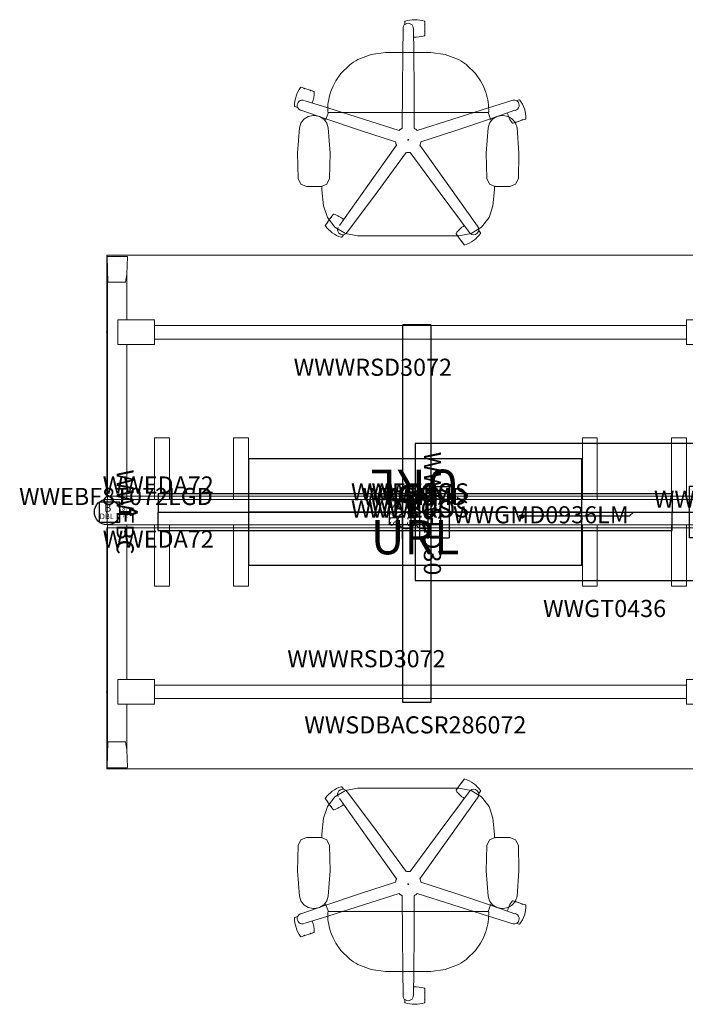
# Model space of a CAD drawing. Extents: x 22 to 176, y 17 to 132.
# Drawn here: x 22 to 99, y 17 to 132 of the extents above; entities that cross this region are included whole.
import ezdxf
from ezdxf.enums import TextEntityAlignment as Align

# ---------------------------------------------------------------- set-up
doc = ezdxf.new("R2010")
doc.units = 0
doc.header["$MEASUREMENT"] = 0
doc.header["$PDSIZE"] = 5
for name, color, linetype in [('A-FURN', 7, 'Continuous'), ('A-FURN-ATTRIBUTE-T', 7, 'Continuous'), ('A-FURN-P-CHAR', 2, 'Continuous'), ('A-FURN-P-CHAR-TN', 2, 'Continuous'), ('A-FURN-P-OHST', 6, 'Continuous'), ('A-FURN-P-OHST-TN', 6, 'Continuous'), ('A-FURN-P-POWR', 5, 'Continuous'), ('A-FURN-P-POWR-TEXT', 5, 'Continuous'), ('A-FURN-P-POWR-TN', 5, 'Continuous'), ('A-FURN-P-WKSA', 1, 'Continuous'), ('A-FURN-P-WKSA-TN', 1, 'Continuous'), ('A-FURN-P-WKSF', 1, 'Continuous'), ('A-FURN-P-WKSF-TN', 1, 'Continuous'), ('A-FURN-P-WKSP', 1, 'Continuous'), ('A-FURN-P-WKSP-TN', 1, 'Continuous'), ('AFURL-T', 5, 'Continuous'), ('TK2SNAP_NODE', 2, 'Continuous')]:
    doc.layers.add(name, color=color, linetype=linetype)

# ---------------------------------------------------------------- blocks, each defined once
blk = doc.blocks.new('P_WWWRSD3072')
at = {"layer": 'A-FURN-P-WKSF', "linetype": 'Continuous', "lineweight": 0}
for p, q in [((0, -30), (0, -1.85)), ((0, -1.85), (72, -1.85)), ((72, -1.85), (72, -30)), ((72, -30), (0, -30))]:
    blk.add_line(p, q, dxfattribs=at)
at = {"layer": 'TK2SNAP_NODE'}
for p in [(0, 0), (72, 0)]:
    blk.add_point(p, dxfattribs=at)
at = {"layer": 'A-FURN-P-WKSF-TN', "flags": 1}
for tag in ['CAPPN', 'CAPMG', 'CAPMC', 'CAPQT', 'CAPDH', 'CAPGC']:
    blk.add_attdef(tag, (0, 0), '', height=0.001, dxfattribs=at)
at = {"layer": 'A-FURN-P-WKSF-TN'}
blk.add_attdef('CAPTG', text='', height=2, dxfattribs=at).set_placement((36, -26), align=Align.CENTER)
blk = doc.blocks.new('P_WWGT0436')
at = {"layer": 'A-FURN-P-OHST'}
for p, q in [((0.85, 1.44), (1.75, 3)), ((1.75, 3), (4, 3)), ((4, 3), (4, -3)), ((34.25, 3), (32, 3)), ((32, 3), (32, -3)), ((35.15, 1.44), (34.25, 3)), ((0, 1.44), (1.5, 1.44)), ((0, -1.44), (0, 1.44)), ((1.5, 1.44), (1.5, -1.44)), ((36, 1.44), (34.5, 1.44)), ((34.5, 1.44), (34.5, -1.44)), ((36, -1.44), (36, 1.44)), ((0, -1.44), (1.5, -1.44)), ((0.85, -1.44), (1.75, -3)), ((35.15, -1.44), (34.25, -3)), ((36, -1.44), (34.5, -1.44)), ((1.75, -3), (4, -3)), ((34.25, -3), (32, -3))]:
    blk.add_line(p, q, dxfattribs=at)
at = {"layer": 'TK2SNAP_NODE'}
for p in [(0, 0), (36, 0)]:
    blk.add_point(p, dxfattribs=at)
at = {"layer": 'A-FURN-P-OHST-TN'}
blk.add_attdef('CAPTG', text='', height=2, dxfattribs=at).set_placement((18, 0.46), align=Align.CENTER)
at = {"layer": 'A-FURN-P-OHST-TN', "flags": 1}
for tag in ['CAPPN', 'CAPMG', 'CAPMC', 'CAPQT', 'CAPDH', 'CAPGC']:
    blk.add_attdef(tag, (0, 0), '', height=0.001, dxfattribs=at)
blk = doc.blocks.new('P_WWGMD0936LM')
at = {"layer": 'A-FURN-P-OHST'}
for p, q in [((36, 8), (0, 8)), ((0, 8), (0, -8)), ((36, -8), (36, 8)), ((0, -8), (36, -8))]:
    blk.add_line(p, q, dxfattribs=at)
at = {"layer": 'TK2SNAP_NODE', "color": 1}
for p in [(0, 0), (36, 0)]:
    blk.add_point(p, dxfattribs=at)
at = {"layer": 'A-FURN-ATTRIBUTE-T'}
blk.add_attdef('CAPTG', (0, 0), '', height=2.5, dxfattribs=at)
at = {"layer": 'A-FURN-ATTRIBUTE-T', "flags": 1}
for tag in ['CAPPN', 'CAPMG', 'CAPMC', 'CAPQT', 'CAPDH', 'CAPGC']:
    blk.add_attdef(tag, (0, 0), '', height=0.001, dxfattribs=at)
blk = doc.blocks.new('P_WWSDBACSR286072')
at = {"layer": 'A-FURN-P-WKSP', "linetype": 'Continuous', "lineweight": 0}
for p, q in [((0.09, 26.85), (0.01, 29.81)), ((0.07, 29.87), (2.32, 29.87)), ((2.38, 29.81), (2.32, 27.8)), ((0.07, 1.48), (0.07, 27.82)), ((0.07, 27.82), (0.07, 27.82)), ((2.32, 27.8), (2.17, 26.85)), ((2.33, 27.82), (2.32, 27.82)), ((2.33, 27.82), (2.33, 22.44)), ((0.15, 26.85), (0.09, 26.85)), ((0.15, 26.85), (2.18, 26.85)), ((71.03, 22.44), (71.03, 25.23)), ((71.03, 25.23), (73, 25.23)), ((73, -25.23), (73, 25.23)), ((1.25, 22.44), (1.25, 19.56)), ((5.56, 22.44), (1.25, 22.44)), ((5.56, 19.56), (5.56, 22.44)), ((71.96, 22.44), (67.65, 22.44)), ((67.65, 22.44), (67.65, 19.56)), ((71.96, 19.56), (71.96, 22.44)), ((5.56, 21.79), (67.65, 21.79)), ((1.25, 19.56), (5.56, 19.56)), ((2.33, 19.56), (2.33, 1.48)), ((5.56, 20.21), (67.65, 20.21)), ((67.65, 19.56), (71.96, 19.56)), ((71.03, 1.48), (71.03, 19.56)), ((5.55, 1.48), (5.55, 8.66)), ((5.55, 8.66), (7.29, 8.66)), ((7.29, 8.66), (7.29, 1.48)), ((14.78, 1.48), (14.78, 8.66)), ((14.78, 8.66), (16.51, 8.66)), ((16.51, 8.66), (16.51, 1.48)), ((55.51, 1.48), (55.51, 8.66)), ((55.51, 8.66), (57.25, 8.66)), ((57.25, 8.66), (57.25, 1.48)), ((65.93, 1.48), (65.93, 8.66)), ((65.93, 8.66), (67.66, 8.66)), ((67.66, 8.66), (67.66, 1.48)), ((70.83, 5.58), (70.83, 6.92)), ((70.95, 7.04), (71.02, 7.04)), ((73.01, 7.04), (73.07, 7.04)), ((73.19, 5.58), (73.19, 6.92)), ((71.02, 5.46), (70.95, 5.46)), ((73.07, 5.46), (73.01, 5.46)), ((0.03, -1.48), (0.03, 1.48)), ((0.03, 1.48), (72, 1.48)), ((72, 1.48), (72, -1.48)), ((72, -1.48), (0.03, -1.48)), ((0.07, -27.83), (0.07, -1.48)), ((2.33, -1.48), (2.33, -19.56)), ((5.55, -8.66), (5.55, -1.48)), ((7.29, -1.48), (7.29, -8.66)), ((14.78, -8.66), (14.78, -1.48)), ((16.51, -1.48), (16.51, -8.66)), ((55.51, -8.66), (55.51, -1.48)), ((57.25, -1.48), (57.25, -8.66)), ((65.93, -8.66), (65.93, -1.48)), ((67.66, -1.48), (67.66, -8.66)), ((71.03, -19.56), (71.03, -1.48)), ((70.83, -5.58), (70.83, -6.92)), ((70.95, -5.46), (71.02, -5.46)), ((73.01, -5.46), (73.07, -5.46)), ((73.19, -5.58), (73.19, -6.92)), ((71.02, -7.04), (70.95, -7.04)), ((73.07, -7.04), (73.01, -7.04)), ((7.29, -8.66), (5.55, -8.66)), ((16.51, -8.66), (14.78, -8.66)), ((57.25, -8.66), (55.51, -8.66)), ((67.66, -8.66), (65.93, -8.66)), ((1.25, -19.56), (1.25, -22.44)), ((5.56, -19.56), (1.25, -19.56)), ((5.56, -22.44), (5.56, -19.56)), ((5.56, -20.21), (67.65, -20.21)), ((71.96, -19.56), (67.65, -19.56)), ((67.65, -19.56), (67.65, -22.44)), ((71.96, -22.44), (71.96, -19.56)), ((5.56, -21.79), (67.65, -21.79)), ((1.25, -22.44), (5.56, -22.44)), ((2.33, -22.44), (2.33, -27.83)), ((67.65, -22.44), (71.96, -22.44)), ((71.03, -25.23), (71.03, -22.44)), ((73, -25.23), (71.03, -25.23)), ((0.09, -26.86), (0.01, -29.82)), ((0.15, -26.86), (0.09, -26.86)), ((0.15, -26.86), (2.18, -26.86)), ((2.32, -27.8), (2.17, -26.86)), ((0.07, -27.83), (0.07, -27.83)), ((2.38, -29.82), (2.32, -27.8)), ((2.32, -27.83), (2.33, -27.83)), ((0.07, -29.88), (2.32, -29.88))]:
    blk.add_line(p, q, dxfattribs=at)
for centre, radius, start, end in [((0.07, 29.81), 0.06, 90, 181.5), ((2.32, 29.81), 0.06, 358.5, 90), ((70.95, 6.92), 0.118, 90, 180), ((73.07, 6.92), 0.118, 0, 90), ((70.95, 5.58), 0.118, 180, 270), ((73.07, 5.58), 0.118, 270, 0), ((70.95, -5.58), 0.118, 90, 180), ((73.07, -5.58), 0.118, 0, 90), ((70.95, -6.92), 0.118, 180, 270), ((73.07, -6.92), 0.118, 270, 0), ((0.07, -29.82), 0.06, 178.5, 270), ((2.32, -29.82), 0.06, 270, 1.5)]:
    blk.add_arc(centre, radius, start, end, dxfattribs=at)
at = {"layer": 'TK2SNAP_NODE'}
for p in [(0, 21), (72, 21), (0, 0), (35.99, 0), (72, 0), (0, -21), (72, -21)]:
    blk.add_point(p, dxfattribs=at)
at = {"layer": 'A-FURN-P-WKSP-TN', "flags": 1}
for tag in ['CAPPN', 'CAPMG', 'CAPMC', 'CAPQT', 'CAPDH', 'CAPGC']:
    blk.add_attdef(tag, (0, 0), '', height=0.001, dxfattribs=at)
at = {"layer": 'A-FURN-P-WKSP-TN'}
blk.add_attdef('CAPTG', text='', height=2, dxfattribs=at).set_placement((36, -25.88), align=Align.CENTER)
blk = doc.blocks.new('P_WWEPTDY72')
at = {"layer": 'A-FURN-P-POWR'}
for p, q in [((-19.46, 0), (-19.46, -6.25)), ((19.46, 0), (-19.46, 0)), ((19.46, -6.25), (19.46, 0)), ((19.46, -6.25), (-19.46, -6.25))]:
    blk.add_line(p, q, dxfattribs=at)
at = {"layer": 'TK2SNAP_NODE'}
blk.add_point((0, 0), dxfattribs=at)
at = {"layer": 'A-FURN-P-POWR-TN'}
blk.add_attdef('CAPTG', text='', height=2, dxfattribs=at).set_placement((0, 0), align=Align.CENTER)
at = {"layer": 'A-FURN-P-POWR-TN', "flags": 1}
for tag in ['CAPPN', 'CAPMG', 'CAPMC', 'CAPQT', 'CAPDH', 'CAPGC']:
    blk.add_attdef(tag, (0, 0), '', height=0.001, dxfattribs=at)
blk = doc.blocks.new('P_WWEROS')
at = {"layer": 'A-FURN-P-POWR'}
for p, q in [((-0.5, 0.87), (-0.5, -2.12)), ((0.5, 0.87), (0.5, -2.12))]:
    blk.add_line(p, q, dxfattribs=at)
blk.add_circle((0, 0), 1, dxfattribs=at)
at = {"layer": 'A-FURN-P-POWR-TEXT'}
blk.add_text('S15', height=0.839, rotation=90, dxfattribs=at).set_placement((-1.09, -0.71))
at = {"layer": 'A-FURN-P-POWR-TN'}
blk.add_attdef('CAPTG', text='', height=2, dxfattribs=at).set_placement((-0.6, 0.36), align=Align.CENTER)
at = {"layer": 'A-FURN-P-POWR-TN', "flags": 1}
for tag in ['CAPPN', 'CAPMG', 'CAPMC', 'CAPQT', 'CAPDH', 'CAPGC']:
    blk.add_attdef(tag, (0, 0), '', height=0.001, dxfattribs=at)
blk = doc.blocks.new('P_WWEPMD')
at = {"layer": 'A-FURN-P-POWR'}
for p, q in [((-2.96, -1.5), (-2.96, 1.5)), ((3.04, 1.5), (-2.96, 1.5)), ((3.04, -1.5), (3.04, 1.5)), ((3.04, -1.5), (-2.96, -1.5))]:
    blk.add_line(p, q, dxfattribs=at)
at = {"layer": 'A-FURN-P-POWR-TEXT'}
blk.add_text('DBL', height=0.649, dxfattribs=at).set_placement((-1.01, 0.38))
at = {"layer": 'A-FURN-P-POWR-TN'}
blk.add_attdef('CAPTG', text='', height=2, dxfattribs=at).set_placement((0.04, 0.82), align=Align.CENTER)
at = {"layer": 'A-FURN-P-POWR-TN', "flags": 1}
for tag in ['CAPPN', 'CAPMG', 'CAPMC', 'CAPQT', 'CAPDH', 'CAPGC']:
    blk.add_attdef(tag, (0, 0), '', height=0.001, dxfattribs=at)
blk = doc.blocks.new('P_WWEDA72')
at = {"layer": 'A-FURN-P-POWR'}
for p, q in [((-30, 1.16), (-30, -1)), ((-30, 1.16), (30, 1.16)), ((30, 1.16), (30, -1)), ((-30, -1), (30, -1))]:
    blk.add_line(p, q, dxfattribs=at)
at = {"layer": 'A-FURN-P-POWR-TN'}
blk.add_attdef('CAPTG', text='', height=2, dxfattribs=at).set_placement((-30, 1.16), align=Align.CENTER)
at = {"layer": 'A-FURN-P-POWR-TN', "flags": 1}
for tag in ['CAPPN', 'CAPMG', 'CAPMC', 'CAPQT', 'CAPDH', 'CAPGC']:
    blk.add_attdef(tag, (0, 0), '', height=0.001, dxfattribs=at)
blk = doc.blocks.new('P_WWEBC')
at = {"layer": 'A-FURN-P-POWR'}
for p, q in [((1.2, 1.02), (-1.16, 1.02)), ((-1.16, -1.34), (-1.16, 1.02)), ((1.2, -1.34), (1.2, 1.02)), ((1.2, -1.34), (-1.16, -1.34))]:
    blk.add_line(p, q, dxfattribs=at)
at = {"layer": 'A-FURN-P-POWR-TN'}
blk.add_attdef('CAPTG', text='', height=2, dxfattribs=at).set_placement((0.02, 0.64), align=Align.CENTER)
at = {"layer": 'A-FURN-P-POWR-TN', "flags": 1}
for tag in ['CAPPN', 'CAPMG', 'CAPMC', 'CAPQT', 'CAPDH', 'CAPGC']:
    blk.add_attdef(tag, (0, 0), '', height=0.001, dxfattribs=at)
blk = doc.blocks.new('P_WWEPH8T72')
at = {"layer": 'A-FURN-P-POWR'}
for p, q in [((-10.54, 0), (-11.02, -0.5)), ((-10.54, 0), (-1.25, 0)), ((-0.75, 0.5), (0.75, 0.5)), ((0, 0.5), (0, -0.5)), ((0, 0.45), (0, -0.5)), ((10.37, 0), (1.25, 0)), ((10.37, 0), (10.86, -0.5)), ((-11.02, -0.5), (-23.38, -0.5)), ((-0.75, -0.5), (0.75, -0.5)), ((10.86, -0.5), (23.22, -0.5))]:
    blk.add_line(p, q, dxfattribs=at)
at = {"layer": 'A-FURN-P-POWR', "lineweight": 50}
for p, q in [((-23.4, -0.32), (-23.84, -0.5)), ((-23.4, -0.68), (-23.84, -0.5)), ((-23.4, -0.32), (-23.4, -0.5)), ((-23.4, -0.68), (-23.4, -0.5)), ((23.23, -0.32), (23.23, -0.5)), ((23.23, -0.32), (23.67, -0.5)), ((23.23, -0.68), (23.23, -0.5)), ((23.23, -0.68), (23.67, -0.5))]:
    blk.add_line(p, q, dxfattribs=at)
at = {"layer": 'A-FURN-P-POWR'}
for centre, start, end in [((-0.75, 0), 90, 270), ((0.75, 0), 270, 90)]:
    blk.add_arc(centre, 0.5, start, end, dxfattribs=at)
at = {"layer": 'A-FURN-P-POWR-TEXT'}
for s, p in [('8T', (-1.08, -0.21)), ('72', (0.23, -0.21))]:
    blk.add_text(s, height=0.463, dxfattribs=at).set_placement(p)
at = {"layer": 'A-FURN-P-POWR-TN'}
blk.add_attdef('CAPTG', text='', height=2, dxfattribs=at).set_placement((0, 0.5), align=Align.CENTER)
at = {"layer": 'A-FURN-P-POWR-TN', "flags": 1}
for tag in ['CAPPN', 'CAPMG', 'CAPMC', 'CAPQT', 'CAPDH', 'CAPGC']:
    blk.add_attdef(tag, (0, 0), '', height=0.001, dxfattribs=at)
blk = doc.blocks.new('P_WWSSLD30')
at = {"layer": 'A-FURN-P-WKSA'}
for p, q in [((-22.06, 1.62), (-22.06, -1.62)), ((-22.06, 1.62), (22.06, 1.62)), ((22.06, 1.62), (22.06, -1.62)), ((22.06, -1.62), (-22.06, -1.62))]:
    blk.add_line(p, q, dxfattribs=at)
at = {"layer": 'A-FURN-P-WKSA-TN'}
blk.add_attdef('CAPTG', text='', height=2, dxfattribs=at).set_placement((0, 0.82), align=Align.CENTER)
at = {"layer": 'A-FURN-P-WKSA-TN', "flags": 1}
for tag in ['CAPPN', 'CAPMG', 'CAPMC', 'CAPQT', 'CAPDH', 'CAPGC']:
    blk.add_attdef(tag, (0, 0), '', height=0.001, dxfattribs=at)
blk = doc.blocks.new('P_WWEBF8T072LGD')
at = {"layer": 'A-FURN-P-POWR', "lineweight": 50}
for p, q in [((1.5, 0), (2.66, 0)), ((2.66, 0.36), (2.66, 0)), ((2.66, 0.36), (3.55, 0)), ((2.66, -0.36), (2.66, 0)), ((2.66, -0.36), (3.55, 0))]:
    blk.add_line(p, q, dxfattribs=at)
at = {"layer": 'A-FURN-P-POWR'}
blk.add_circle((0, 0), 1.5, dxfattribs=at)
at = {"layer": 'A-FURN-P-POWR-TEXT'}
for s, height, p in [('B', 0.927, (-0.35, 0.03)), ('8T', 0.463, (1.74, 0.14)), ('DBL', 0.649, (-0.89, -0.83)), ('72', 0.463, (1.76, -0.62))]:
    blk.add_text(s, height=height, dxfattribs=at).set_placement(p)
at = {"layer": 'A-FURN-P-POWR-TN'}
blk.add_attdef('CAPTG', text='', height=2, dxfattribs=at).set_placement((1.02, 0.82), align=Align.CENTER)
at = {"layer": 'A-FURN-P-POWR-TN', "flags": 1}
for tag in ['CAPPN', 'CAPMG', 'CAPMC', 'CAPQT', 'CAPDH', 'CAPGC']:
    blk.add_attdef(tag, (0, 0), '', height=0.001, dxfattribs=at)

msp = doc.modelspace()

# ---------------------------------------------------------------- linework, layer by layer
msp.add_line((68.75, 74.51), (66.75, 74.51))
at = {"layer": 'A-FURN-P-CHAR', "lineweight": 0}
for p, q in [((66.53, 131.8), (66.53, 131.47)), ((68.89, 131.8), (68.89, 131.47)), ((68.89, 130.69), (68.89, 131.35)), ((66.34, 130.88), (66.34, 131.01)), ((67.54, 130.88), (67.54, 131.01)), ((68.89, 130.56), (68.89, 130.23)), ((61.06, 127.37), (62.63, 127.99)), ((62.63, 127.99), (64.29, 128.2)), ((64.29, 128.2), (69.59, 128.2)), ((71.25, 127.99), (69.59, 128.2)), ((72.82, 127.37), (71.25, 127.99)), ((59.09, 125.75), (60.11, 126.75)), ((74.79, 125.75), (73.76, 126.75)), ((58.48, 124.88), (59.09, 125.75)), ((75.4, 124.88), (74.79, 125.75)), ((57.98, 123.83), (58.16, 124.26)), ((58.16, 124.26), (58.48, 124.88)), ((75.72, 124.26), (75.4, 124.88)), ((75.9, 123.83), (75.72, 124.26)), ((54.44, 124.14), (54.75, 124.03)), ((55.5, 123.79), (54.87, 124)), ((55.62, 123.75), (55.93, 123.65)), ((79.91, 122.67), (79.6, 122.57)), ((53.71, 121.89), (54.02, 121.79)), ((54.53, 121.43), (54.4, 121.46)), ((55.27, 120.72), (55.85, 120.83)), ((55.85, 120.83), (56, 120.83)), ((56.57, 120.72), (56, 120.83)), ((57.26, 120.22), (57.62, 121.19)), ((57.54, 121.45), (57.54, 121.5)), ((57.54, 121.45), (57.54, 121.25)), ((57.61, 121.25), (57.54, 121.25)), ((76.27, 121.19), (57.61, 121.19)), ((76.61, 120.22), (76.26, 121.19)), ((76.34, 121.25), (76.27, 121.25)), ((76.34, 121.45), (76.34, 121.5)), ((76.34, 121.45), (76.34, 121.25)), ((77.88, 120.83), (78.03, 120.83)), ((78.61, 120.72), (78.03, 120.83)), ((54.23, 119.4), (54.41, 119.95)), ((54.41, 119.95), (54.77, 120.42)), ((54.77, 120.42), (55.27, 120.72)), ((57.08, 120.42), (56.57, 120.72)), ((57.44, 119.95), (57.08, 120.42)), ((57.61, 119.4), (57.44, 119.95)), ((79.11, 120.42), (78.61, 120.72)), ((79.47, 119.95), (79.11, 120.42)), ((79.46, 120.04), (79.15, 119.94)), ((79.65, 119.4), (79.47, 119.95)), ((79.58, 120.08), (80.21, 120.29)), ((80.64, 120.43), (80.33, 120.33)), ((54.23, 119.4), (54.02, 116.44)), ((57.61, 119.4), (57.83, 116.44)), ((76.27, 119.4), (76.05, 116.44)), ((79.65, 119.4), (79.86, 116.44)), ((54.02, 116.44), (54.08, 113.47)), ((57.83, 116.44), (57.76, 113.47)), ((76.05, 116.44), (76.12, 113.47)), ((79.86, 116.44), (79.8, 113.47)), ((54.4, 112.81), (54.08, 113.47)), ((55.08, 112.54), (54.4, 112.81)), ((56.77, 112.54), (57.45, 112.81)), ((57.45, 112.81), (57.76, 113.47)), ((78.8, 112.54), (79.48, 112.81)), ((79.48, 112.81), (79.8, 113.47)), ((55.08, 112.54), (56.77, 112.54)), ((56.85, 112.55), (56.87, 112.16)), ((56.87, 112.16), (57.06, 110.28)), ((77.03, 112.55), (77.01, 112.16)), ((77.11, 112.54), (78.8, 112.54)), ((76.38, 108.92), (76.82, 110.28)), ((57.27, 108.03), (57.46, 108.29)), ((57.92, 108.93), (57.53, 108.39)), ((57.99, 109.03), (58.19, 109.29)), ((75.5, 107.8), (76.38, 108.92)), ((59.87, 107.27), (59.79, 107.16)), ((72.73, 106.74), (72.54, 107)), ((72.85, 106.79), (74.28, 107.05)), ((74.28, 107.05), (75.5, 107.8)), ((75.37, 107.12), (75.18, 107.39)), ((59.18, 106.64), (59.37, 106.9)), ((61.03, 106.79), (72.85, 106.79)), ((72.8, 106.64), (73.19, 106.1)), ((73.46, 105.73), (73.27, 106)), ((72.8, 42.39), (73.19, 42.93)), ((73.46, 43.3), (73.27, 43.03)), ((59.18, 42.39), (59.37, 42.13)), ((59.87, 41.76), (59.79, 41.87)), ((61.03, 42.24), (72.85, 42.24)), ((72.73, 42.29), (72.54, 42.03)), ((72.85, 42.24), (74.28, 41.98)), ((74.28, 41.98), (75.5, 41.23)), ((75.37, 41.91), (75.18, 41.64)), ((57.27, 41), (57.46, 40.74)), ((57.92, 40.1), (57.53, 40.64)), ((75.5, 41.23), (76.38, 40.11)), ((57.99, 40), (58.19, 39.74)), ((76.38, 40.11), (76.82, 38.75)), ((56.87, 36.87), (57.06, 38.75)), ((56.85, 36.48), (56.87, 36.87)), ((77.03, 36.48), (77.01, 36.87)), ((54.4, 36.22), (54.08, 35.56)), ((55.08, 36.49), (54.4, 36.22)), ((55.08, 36.49), (56.77, 36.49)), ((56.77, 36.49), (57.45, 36.22)), ((57.45, 36.22), (57.76, 35.56)), ((77.11, 36.49), (78.8, 36.49)), ((78.8, 36.49), (79.48, 36.22)), ((79.48, 36.22), (79.8, 35.56)), ((54.02, 32.59), (54.08, 35.56)), ((57.83, 32.59), (57.76, 35.56)), ((76.05, 32.59), (76.12, 35.56)), ((79.86, 32.59), (79.8, 35.56)), ((54.23, 29.63), (54.02, 32.59)), ((57.61, 29.63), (57.83, 32.59)), ((76.27, 29.63), (76.05, 32.59)), ((79.65, 29.63), (79.86, 32.59)), ((54.23, 29.63), (54.41, 29.08)), ((54.41, 29.08), (54.77, 28.61)), ((57.44, 29.08), (57.08, 28.61)), ((57.26, 28.81), (57.62, 27.84)), ((57.61, 29.63), (57.44, 29.08)), ((76.61, 28.81), (76.26, 27.84)), ((79.47, 29.08), (79.11, 28.61)), ((79.46, 28.99), (79.15, 29.09)), ((79.65, 29.63), (79.47, 29.08)), ((79.58, 28.95), (80.21, 28.74)), ((54.77, 28.61), (55.27, 28.31)), ((55.27, 28.31), (55.85, 28.2)), ((55.85, 28.2), (56, 28.2)), ((56.57, 28.31), (56, 28.2)), ((57.08, 28.61), (56.57, 28.31)), ((57.54, 27.58), (57.54, 27.78)), ((57.61, 27.78), (57.54, 27.78)), ((76.27, 27.84), (57.61, 27.84)), ((76.34, 27.78), (76.27, 27.78)), ((76.34, 27.58), (76.34, 27.78)), ((77.88, 28.2), (78.03, 28.2)), ((78.61, 28.31), (78.03, 28.2)), ((79.11, 28.61), (78.61, 28.31)), ((80.64, 28.6), (80.33, 28.7)), ((53.71, 27.14), (54.02, 27.24)), ((54.53, 27.6), (54.4, 27.57)), ((57.54, 27.58), (57.54, 27.53)), ((76.34, 27.58), (76.34, 27.53)), ((55.62, 25.28), (55.93, 25.38)), ((79.91, 26.36), (79.6, 26.46)), ((54.44, 24.89), (54.75, 25)), ((55.5, 25.24), (54.87, 25.03)), ((57.98, 25.2), (58.16, 24.77)), ((58.16, 24.77), (58.48, 24.15)), ((75.72, 24.77), (75.4, 24.15)), ((75.9, 25.2), (75.72, 24.77)), ((58.48, 24.15), (59.09, 23.28)), ((59.09, 23.28), (60.11, 22.28)), ((74.79, 23.28), (73.76, 22.28)), ((75.4, 24.15), (74.79, 23.28)), ((61.06, 21.66), (62.63, 21.04)), ((62.63, 21.04), (64.29, 20.83)), ((64.29, 20.83), (69.59, 20.83)), ((71.25, 21.04), (69.59, 20.83)), ((72.82, 21.66), (71.25, 21.04)), ((68.89, 18.47), (68.89, 18.8)), ((66.34, 18.15), (66.34, 18.02)), ((66.53, 17.23), (66.53, 17.56)), ((67.54, 18.15), (67.54, 18.02)), ((68.89, 18.34), (68.89, 17.68)), ((68.89, 17.23), (68.89, 17.56))]:
    msp.add_line(p, q, dxfattribs=at)
at = {"layer": 'A-FURN-P-CHAR'}
for p, q in [((57.61, 121.19), (57.61, 121.25)), ((76.27, 121.19), (76.27, 121.25)), ((57.61, 27.84), (57.61, 27.78)), ((76.27, 27.84), (76.27, 27.78))]:
    msp.add_line(p, q, dxfattribs=at)
at = {"layer": 'A-FURN-P-CHAR', "lineweight": 0}
for points in [[(66.34, 130.88, 0), (66.3, 128.2, 0)], [(67.58, 128.2, 0), (67.54, 130.88, 0)], [(66.3, 128.2, 0), (66.26, 123.78, 0), (66.24, 119.35, 0)], [(67.64, 119.35, 0), (67.62, 123.78, 0), (67.58, 128.2, 0)], [(57.55, 121.74, 0), (54.9, 122.57, 0)], [(76.33, 121.74, 0), (79.04, 122.59, 0)], [(54.53, 121.43, 0), (57.34, 120.47, 0)], [(65.89, 119.1, 0), (61.72, 120.43, 0), (57.55, 121.74, 0)], [(76.33, 121.74, 0), (72.16, 120.43, 0), (67.99, 119.1, 0)], [(76.27, 119.4, 0), (76.44, 119.95, 0), (76.8, 120.42, 0), (77.3, 120.72, 0), (77.88, 120.83, 0)], [(79.41, 121.45, 0), (76.54, 120.47, 0)], [(57.34, 120.47, 0), (61.39, 119.11, 0), (65.46, 117.77, 0)], [(68.42, 117.77, 0), (72.49, 119.11, 0), (76.54, 120.47, 0)], [(65.59, 117.36, 0), (62.22, 112.66, 0), (58.9, 107.98, 0)], [(75.02, 107.92, 0), (71.68, 112.64, 0), (68.28, 117.36, 0)], [(59.87, 107.27, 0), (63.3, 111.88, 0), (66.72, 116.54, 0)], [(67.16, 116.54, 0), (70.66, 111.77, 0), (74.17, 107.06, 0)], [(77.11, 112.54, 0), (76.43, 112.81, 0), (76.12, 113.47, 0)], [(77.01, 112.16, 0), (76.82, 110.28, 0)], [(61.03, 106.79, 0), (59.6, 107.05, 0), (58.38, 107.8, 0), (57.5, 108.92, 0), (57.06, 110.28, 0)], [(61.03, 42.24, 0), (59.6, 41.98, 0), (58.38, 41.23, 0), (57.5, 40.11, 0), (57.06, 38.75, 0)], [(59.87, 41.76, 0), (63.3, 37.15, 0), (66.72, 32.49, 0)], [(67.16, 32.49, 0), (70.66, 37.26, 0), (74.17, 41.97, 0)], [(65.59, 31.67, 0), (62.22, 36.37, 0), (58.9, 41.05, 0)], [(75.02, 41.11, 0), (71.68, 36.39, 0), (68.28, 31.67, 0)], [(77.01, 36.87, 0), (76.82, 38.75, 0)], [(77.11, 36.49, 0), (76.43, 36.22, 0), (76.12, 35.56, 0)], [(57.34, 28.56, 0), (61.39, 29.92, 0), (65.46, 31.26, 0)], [(68.42, 31.26, 0), (72.49, 29.92, 0), (76.54, 28.56, 0)], [(65.89, 29.93, 0), (61.72, 28.6, 0), (57.55, 27.29, 0)], [(76.33, 27.29, 0), (72.16, 28.6, 0), (67.99, 29.93, 0)], [(66.3, 20.83, 0), (66.26, 25.25, 0), (66.24, 29.68, 0)], [(67.64, 29.68, 0), (67.62, 25.25, 0), (67.58, 20.83, 0)], [(76.27, 29.63, 0), (76.44, 29.08, 0), (76.8, 28.61, 0), (77.3, 28.31, 0), (77.88, 28.2, 0)], [(54.53, 27.6, 0), (57.34, 28.56, 0)], [(79.41, 27.58, 0), (76.54, 28.56, 0)], [(57.55, 27.29, 0), (54.9, 26.46, 0)], [(76.33, 27.29, 0), (79.04, 26.44, 0)], [(66.34, 18.15, 0), (66.3, 20.83, 0)], [(67.58, 20.83, 0), (67.54, 18.15, 0)]]:
    msp.add_polyline3d(points, dxfattribs=at)
for centre, radius, start, end in [((66.94, 131.02), 0.605, 353.497, 186.503), ((66.59, 131.8), 0.0625, 108.2115, 180), ((66.59, 131.47), 0.0625, 180, 190.822), ((67.71, 128.4), 3.64, 71.7885, 108.2115), ((68.83, 131.47), 0.0625, 270, 0), ((68.83, 131.35), 0.0625, 0, 90), ((68.83, 131.8), 0.0625, 0, 71.7885), ((67.71, 133.63), 3.64, 267.5503, 288.2115), ((68.83, 130.69), 0.0625, 270, 0), ((68.83, 130.56), 0.0625, 0, 90), ((68.83, 130.23), 0.0625, 288.2115, 0), ((64.29, 121.45), 6.75, 118.6658, 128.2502), ((69.59, 121.45), 6.75, 51.7498, 61.3342), ((57.31, 121.96), 3.64, 143.7885, 180.2115), ((54.42, 124.08), 0.0625, 72, 143.7885), ((54.73, 123.98), 0.0625, 342, 72), ((54.85, 123.94), 0.0625, 72, 162), ((55.48, 123.73), 0.0625, 342, 72), ((55.6, 123.69), 0.0625, 72, 162), ((52.33, 123.58), 3.64, 339.5503, 0.2115), ((55.91, 123.59), 0.0625, 0.2115, 72), ((64.29, 121.45), 6.75, 159.2966, 179.5303), ((69.59, 121.45), 6.75, 0.4697, 20.7034), ((54.58, 122.04), 0.605, 65.497, 258.503), ((79.3, 122.04), 0.605, 281.497, 114.503), ((79.62, 122.51), 0.0625, 108, 118.822), ((79.93, 122.61), 0.0625, 36.2115, 108), ((77.04, 120.5), 3.64, 359.7885, 36.2115), ((53.73, 121.95), 0.0625, 180.2115, 252), ((54.04, 121.85), 0.0625, 252, 262.822), ((82.02, 122.12), 3.64, 195.5503, 216.2115), ((79.14, 120), 0.0625, 216.2115, 288), ((79.45, 120.1), 0.0625, 288, 18), ((79.56, 120.14), 0.0625, 198, 288), ((80.19, 120.35), 0.0625, 288, 18), ((80.31, 120.38), 0.0625, 198, 288), ((80.62, 120.49), 0.0625, 288, 359.7885), ((66.94, 118.02), 1.5, 117.722, 134.278), ((66.94, 118.02), 1.5, 45.722, 62.278), ((66.94, 118.02), 1.5, 189.722, 206.278), ((66.94, 118.02), 1.5, 333.722, 350.278), ((66.94, 118.02), 1.5, 261.722, 278.278), ((58.24, 109.26), 0.0625, 72.2115, 144), ((57.14, 105.85), 3.64, 51.5503, 72.2115), ((57.51, 108.25), 0.0625, 54, 144), ((57.58, 108.35), 0.0625, 144, 234), ((57.97, 108.89), 0.0625, 54, 144), ((58.04, 108.99), 0.0625, 144, 234), ((57.32, 107.99), 0.0625, 144, 215.7885), ((60.22, 110.08), 3.64, 215.7885, 252.2115), ((59.3, 107.51), 0.605, 155.444, 330.4979), ((72.59, 107.04), 0.0625, 144.2115, 216), ((75.49, 104.94), 3.64, 123.5503, 144.2115), ((72.42, 109.18), 3.64, 287.7885, 324.2115), ((74.58, 107.51), 0.605, 227.444, 42.4979), ((75.13, 107.35), 0.0625, 36, 46.822), ((75.32, 107.09), 0.0625, 324.2115, 36), ((59.13, 106.68), 0.0625, 252.2115, 324), ((59.32, 106.94), 0.0625, 324, 334.822), ((72.78, 106.77), 0.0625, 216, 306), ((72.85, 106.67), 0.0625, 126, 216), ((73.24, 106.14), 0.0625, 216, 306), ((73.32, 106.03), 0.0625, 126, 216), ((73.51, 105.77), 0.0625, 216, 287.7885), ((73.24, 42.89), 0.0625, 54, 144), ((73.32, 42.99), 0.0625, 144, 234), ((73.51, 43.26), 0.0625, 72.2115, 144), ((72.42, 39.85), 3.64, 35.7885, 72.2115), ((60.22, 38.95), 3.64, 107.7885, 144.2115), ((59.3, 41.52), 0.605, 29.5021, 204.556), ((59.13, 42.35), 0.0625, 36, 107.7885), ((59.32, 42.09), 0.0625, 25.178, 36), ((72.59, 41.99), 0.0625, 144, 215.7885), ((75.49, 44.09), 3.64, 215.7885, 236.4497), ((72.78, 42.26), 0.0625, 54, 144), ((72.85, 42.36), 0.0625, 144, 234), ((74.58, 41.52), 0.605, 317.5021, 132.556), ((75.13, 41.68), 0.0625, 313.178, 324), ((75.32, 41.94), 0.0625, 324, 35.7885), ((57.32, 41.04), 0.0625, 144.2115, 216), ((57.51, 40.78), 0.0625, 216, 306), ((57.58, 40.67), 0.0625, 126, 216), ((57.14, 43.18), 3.64, 287.7885, 308.4497), ((57.97, 40.14), 0.0625, 216, 306), ((58.04, 40.04), 0.0625, 126, 216), ((58.24, 39.77), 0.0625, 216, 287.7885), ((66.94, 31.01), 1.5, 81.722, 98.278), ((66.94, 31.01), 1.5, 153.722, 170.278), ((66.94, 31.01), 1.5, 9.722, 26.278), ((66.94, 31.01), 1.5, 225.722, 242.278), ((66.94, 31.01), 1.5, 297.722, 314.278), ((82.02, 26.91), 3.64, 143.7885, 164.4497), ((79.14, 29.03), 0.0625, 72, 143.7885), ((79.45, 28.93), 0.0625, 342, 72), ((79.56, 28.89), 0.0625, 72, 162), ((77.04, 28.53), 3.64, 323.7885, 0.2115), ((80.19, 28.68), 0.0625, 342, 72), ((80.31, 28.64), 0.0625, 72, 162), ((80.62, 28.54), 0.0625, 0.2115, 72), ((53.73, 27.08), 0.0625, 108, 179.7885), ((57.31, 27.07), 3.64, 179.7885, 216.2115), ((54.58, 26.99), 0.605, 101.497, 294.503), ((54.04, 27.18), 0.0625, 97.178, 108), ((52.33, 25.45), 3.64, 359.7885, 20.4497), ((64.29, 27.58), 6.75, 180.4697, 200.7034), ((69.59, 27.58), 6.75, 339.2966, 359.5303), ((79.3, 26.99), 0.605, 245.497, 78.503), ((79.62, 26.52), 0.0625, 241.178, 252), ((55.48, 25.3), 0.0625, 288, 18), ((55.6, 25.34), 0.0625, 198, 288), ((55.91, 25.44), 0.0625, 288, 359.7885), ((79.93, 26.42), 0.0625, 252, 323.7885), ((54.42, 24.95), 0.0625, 216.2115, 288), ((54.73, 25.05), 0.0625, 288, 18), ((54.85, 25.09), 0.0625, 198, 288), ((64.29, 27.58), 6.75, 231.7498, 241.3342), ((69.59, 27.58), 6.75, 298.6658, 308.2502), ((67.71, 15.4), 3.64, 71.7885, 92.4497), ((68.83, 18.47), 0.0625, 270, 0), ((68.83, 18.8), 0.0625, 0, 71.7885), ((66.94, 18.01), 0.605, 173.497, 6.503), ((66.59, 17.56), 0.0625, 169.178, 180), ((68.83, 18.34), 0.0625, 0, 90), ((68.83, 17.68), 0.0625, 270, 0), ((68.83, 17.56), 0.0625, 0, 90), ((66.59, 17.23), 0.0625, 180, 251.7885), ((67.71, 20.63), 3.64, 251.7885, 288.2115), ((68.83, 17.23), 0.0625, 288.2115, 0)]:
    msp.add_arc(centre, radius, start, end, dxfattribs=at)
at = {"layer": 'TK2SNAP_NODE', "color": 3}
for p in [(66.94, 118.02), (66.94, 31.01)]:
    msp.add_point(p, dxfattribs=at)

# ---------------------------------------------------------------- block references
ref = msp.add_blockref('P_WWSDBACSR286072', (31.77, 74.51))
ref.add_attrib('CAPTG', 'WWSDBACSR286072', dxfattribs={"layer": 'A-FURN-ATTRIBUTE-T', "height": 2}).set_placement((67.77, 48.64), align=Align.CENTER)
at = {"rotation": 270}
for name, p, values in [('P_WWSSLD30', (67.95, 74.33), {'CAPTG': 'WWSSLD30'}), ('P_WWEBC', (32.25, 74.53), {'CAPTG': 'WWEBC'})]:
    msp.add_blockref(name, p, dxfattribs=at).add_auto_attribs(values)
ref = msp.add_blockref('P_WWEPTDY72', (67.75, 74.51), dxfattribs=dict(rotation=180))
ref.add_attrib('CAPTG', 'URL', dxfattribs={"layer": 'AFURL-T', "height": 4, "rotation": 180}).set_placement((67.75, 77.46), align=Align.MIDDLE_CENTER)
for name, p, values in [('P_WWEDA72', (67.75, 75.51), {'CAPTG': 'WWEDA72'}), ('P_WWEBF8T072LGD', (31.8, 74.51), {'CAPTG': 'WWEBF8T072LGD'}), ('P_WWEROS', (66.75, 75.51), {'CAPTG': 'WWEROS'}), ('P_WWEPMD', (67.71, 74.51), {'CAPTG': 'WWEPMD'}), ('P_WWEROS', (68.75, 75.51), {'CAPTG': 'WWEROS'}), ('P_WWEPH8T72', (103.77, 74.51), {'CAPTG': 'WWEPH8T72'}), ('P_WWEROS', (66.75, 73.51), {'CAPTG': 'WWEROS'}), ('P_WWEROS', (68.75, 73.51), {'CAPTG': 'WWEROS'})]:
    msp.add_blockref(name, p).add_auto_attribs(values)
ref = msp.add_blockref('P_WWEDA72', (67.75, 73.51), dxfattribs=dict(xscale=-1, rotation=180))
ref.add_attrib('CAPTG', 'WWEDA72', dxfattribs={"layer": 'A-FURN-P-POWR-TN', "height": 2}).set_placement((37.75, 70.35), align=Align.CENTER)
ref = msp.add_blockref('P_WWEPTDY72', (67.75, 74.51))
ref.add_attrib('CAPTG', 'URL', dxfattribs={"layer": 'AFURL-T', "height": 4}).set_placement((67.75, 71.57), align=Align.MIDDLE_CENTER)
at = {"layer": 'A-FURN'}
ref = msp.add_blockref('P_WWWRSD3072', (31.77, 74.51), dxfattribs=dict(at, xscale=-1, rotation=180))
ref.add_attrib('CAPTG', 'WWWRSD3072', (53.57, 90.43), dxfattribs={"layer": 'A-FURN-ATTRIBUTE-T', "height": 2})
ref = msp.add_blockref('P_WWGMD0936LM', (67.74, 74.51), dxfattribs=at)
ref.add_attrib('CAPTG', 'WWGMD0936LM', (72.18, 73.19), dxfattribs={"layer": 'A-FURN-ATTRIBUTE-T', "height": 2})
ref = msp.add_blockref('P_WWGT0436', (67.74, 74.51), dxfattribs=at)
ref.add_attrib('CAPTG', 'WWGT0436', (82.69, 62.24), dxfattribs={"layer": 'A-FURN-ATTRIBUTE-T', "height": 2})
ref = msp.add_blockref('P_WWWRSD3072', (31.77, 74.51), dxfattribs=at)
ref.add_attrib('CAPTG', 'WWWRSD3072', (52.82, 56.37), dxfattribs={"layer": 'A-FURN-ATTRIBUTE-T', "height": 2})

# ---------------------------------------------------------------- texts
at = {"layer": 'A-FURN-P-CHAR-TN', "flags": 1}
for tag, s in [('CAPPN', 'NPRTNW'), ('CAPMG', 'TEK'), ('CAPMC', 'TSC'), ('CAPQT', '1'), ('CAPDH', '0.000000'), ('CAPGC', '00')]:
    msp.add_attdef(tag, (66.94, 118.02), s, height=0.001, dxfattribs=at)
at = {"layer": 'A-FURN-P-CHAR-TN', "text_generation_flag": 4, "flags": 1}
for tag, s in [('CAPPN', 'NPRTNW'), ('CAPMG', 'TEK'), ('CAPMC', 'TSC'), ('CAPQT', '1'), ('CAPDH', '0.000000'), ('CAPGC', '00')]:
    msp.add_attdef(tag, (66.94, 31.01), s, height=0.001, dxfattribs=at)

doc.saveas('drawing.dxf')
